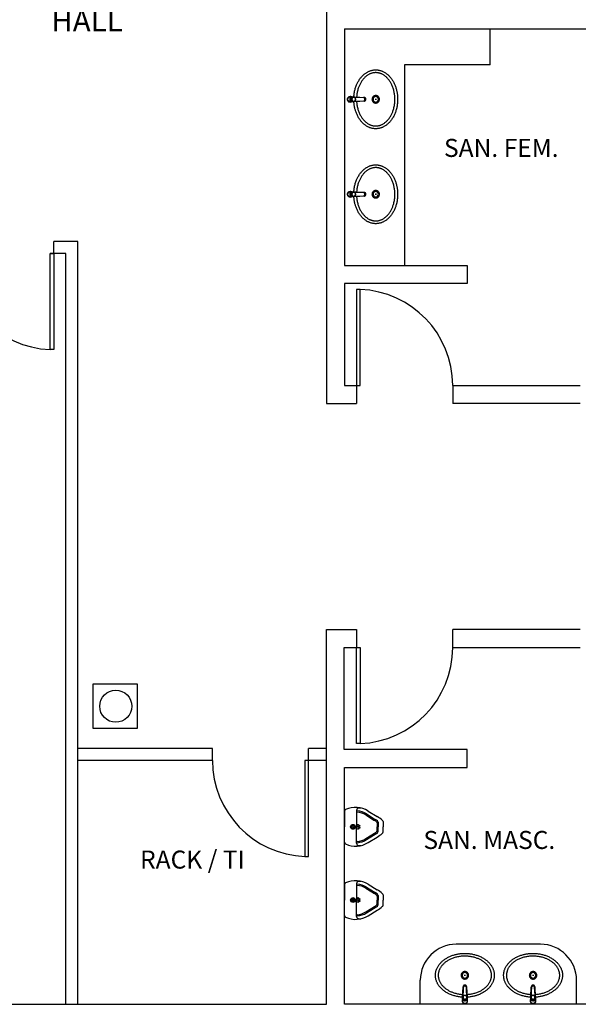
# Model space of a CAD drawing. Units: millimetres. Extents: x 4226 to 12121, y 1225 to 3660.
# Drawn here: x 6038 to 6042, y 1879 to 1887 of the extents above; entities that cross this region are included whole.
import ezdxf

# ---------------------------------------------------------------- set-up
doc = ezdxf.new("R2010")
doc.units = ezdxf.units.MM
doc.header["$LTSCALE"] = 0.3
doc.layers.get('0').update_dxf_attribs({"color": 250})
for name, color, linetype in [('01', 250, 'Continuous'), ('ARQ - Alvenaria alta', 250, 'Continuous'), ('ARQ- Esquadrias', 250, 'Continuous'), ('ARQ-MOB', 250, 'Continuous'), ('ARQ-SAN', 250, 'Continuous'), ('ARQ-TEXTO', 250, 'Continuous'), ('Drywall', 250, 'Continuous')]:
    doc.layers.add(name, color=color, linetype=linetype)
doc.styles.add('Arial-00', font='arial.ttf')
doc.styles.get("Standard").update_dxf_attribs({"font": 'arial.ttf'})
doc.linetypes.add('INC', pattern='A,0.5,-0.28,["+",Standard,S=0.3,R=0,X=-0.13,Y=-0.15],-0.3', length=1.08)

# ---------------------------------------------------------------- blocks, each defined once
blk = doc.blocks.new('Mictor01')
for p, q in [((-0.1292, 0), (0, 0)), ((0.1292, 0), (0, 0)), ((-0.1564, -0.12), (-0.1564, -0.1346)), ((-0.1364, -0.1), (0, -0.1)), ((0.1364, -0.1), (0, -0.1)), ((0.1564, -0.12), (0.1564, -0.1346)), ((-0.1309, -0.1976), (-0.0856, -0.2705)), ((-0.1068, -0.1826), (-0.0615, -0.2555)), ((-0.0983, -0.1773), (-0.053, -0.2502)), ((0.0983, -0.1773), (0.053, -0.2502)), ((0.1068, -0.1826), (0.0615, -0.2555)), ((0.1309, -0.1976), (0.0856, -0.2705)), ((-0.0432, -0.32), (0, -0.32)), ((-0.0374, -0.28), (0, -0.28)), ((-0.0321, -0.27), (0, -0.27)), ((0.0321, -0.27), (0, -0.27)), ((0.0374, -0.28), (0, -0.28)), ((0.0432, -0.32), (0, -0.32))]:
    blk.add_line(p, q)
for centre, radius in [((0, -0.07), 0.02), ((0, -0.07), 0.015), ((0, -0.07), 0.0075), ((-0.016, -0.112), 0.004), ((-0.008, -0.124), 0.004), ((0, -0.112), 0.004), ((0.008, -0.124), 0.004), ((0.016, -0.112), 0.004)]:
    blk.add_circle(centre, radius)
for centre, radius, start, end in [((0.039, -0.092), 0.2, 155.40407, 211.85996), ((-0.1292, -0.015), 0.015, 90, 155.40407), ((0.1292, -0.015), 0.015, 24.59593, 90), ((-0.039, -0.092), 0.2, 328.14004, 24.59593), ((-0.1364, -0.12), 0.02, 90, 180), ((-0.1272, -0.105), 0.005, 90, 184.47363), ((0.039, -0.092), 0.1717, 184.47363, 211.85996), ((-0.1171, -0.105), 0.005, 90, 184.75982), ((0.039, -0.092), 0.1617, 184.75982, 211.85996), ((-0.039, -0.092), 0.1617, 328.14004, 355.24018), ((-0.039, -0.092), 0.1717, 328.14004, 355.52637), ((0.1171, -0.105), 0.005, 355.24018, 90), ((0.1272, -0.105), 0.005, 355.52637, 90), ((0.1364, -0.12), 0.02, 0, 90), ((0.3391, -0.0065), 0.5, 211.85996, 217.97883), ((0.3391, -0.0065), 0.4717, 211.85996, 214.46895), ((-0.0432, -0.305), 0.015, 217.97883, 270), ((0.3391, -0.0065), 0.4617, 211.85996, 213.79631), ((-0.0374, -0.265), 0.015, 214.46895, 270), ((-0.0321, -0.255), 0.015, 213.79631, 270), ((0.0321, -0.255), 0.015, 270, 326.20369), ((0.0374, -0.265), 0.015, 270, 325.53105), ((0.0432, -0.305), 0.015, 270, 322.02117), ((-0.3391, -0.0065), 0.4617, 326.20369, 328.14004), ((-0.3391, -0.0065), 0.4717, 325.53105, 328.14004), ((-0.3391, -0.0065), 0.5, 322.02117, 328.14004)]:
    blk.add_arc(centre, radius, start, end)
blk = doc.blocks.new('te4t3')
at = {"layer": 'ARQ-MOB'}
for p, q in [((-2564.9659, 4574.7208), (-2564.9659, 4574.7333)), ((-2564.9659, 4574.72), (-2564.9659, 4574.7208)), ((-2564.9656, 4574.7142), (-2564.9659, 4574.72)), ((-2564.9645, 4574.6931), (-2564.9656, 4574.7142)), ((-2564.9641, 4574.718), (-2564.9641, 4574.7165)), ((-2564.9635, 4574.7044), (-2564.9641, 4574.7163)), ((-2564.9634, 4574.7073), (-2564.9634, 4574.7026)), ((-2564.9633, 4574.7184), (-2564.9549, 4574.7273)), ((-2564.9633, 4574.72), (-2564.9606, 4574.7228)), ((-2564.9633, 4574.72), (-2564.9633, 4574.7184)), ((-2564.9627, 4574.6979), (-2564.9625, 4574.6942)), ((-2564.9606, 4574.7228), (-2564.9574, 4574.7262)), ((-2564.9574, 4574.7262), (-2564.9549, 4574.7289)), ((-2564.9549, 4574.7273), (-2564.9549, 4574.7289)), ((-2564.9528, 4574.7298), (-2564.9494, 4574.73)), ((-2564.9528, 4574.7298), (-2564.9528, 4574.7282)), ((-2564.9528, 4574.7282), (-2564.9405, 4574.7287)), ((-2564.9494, 4574.73), (-2564.9439, 4574.7302)), ((-2564.9439, 4574.7302), (-2564.9405, 4574.7303)), ((-2564.9405, 4574.7287), (-2564.9405, 4574.7303)), ((-2564.9396, 4574.7231), (-2564.94, 4574.7233)), ((-2564.9383, 4574.7296), (-2564.9383, 4574.728)), ((-2564.9383, 4574.7296), (-2564.9356, 4574.7272)), ((-2564.9383, 4574.728), (-2564.9292, 4574.7199)), ((-2564.9356, 4574.7272), (-2564.932, 4574.724)), ((-2564.932, 4574.724), (-2564.9292, 4574.7214)), ((-2564.9292, 4574.7199), (-2564.9292, 4574.7214)), ((-2564.9292, 4574.6942), (-2564.929, 4574.698)), ((-2564.9284, 4574.7026), (-2564.9284, 4574.7073)), ((-2564.9282, 4574.7194), (-2564.9282, 4574.7179)), ((-2564.9282, 4574.7194), (-2564.9277, 4574.7074)), ((-2564.9282, 4574.7179), (-2564.9277, 4574.7059)), ((-2564.9277, 4574.7059), (-2564.9277, 4574.7074)), ((-2564.9277, 4574.7072), (-2564.9277, 4574.7074)), ((-2564.9277, 4574.7057), (-2564.9277, 4574.7072)), ((-2564.9262, 4574.7142), (-2564.9273, 4574.6931)), ((-2564.9262, 4574.7142), (-2564.9259, 4574.72)), ((-2564.9259, 4574.7333), (-2564.9259, 4574.7208)), ((-2564.9259, 4574.72), (-2564.9259, 4574.7208)), ((-2564.9607, 4574.6198), (-2564.9645, 4574.6931)), ((-2564.9625, 4574.6942), (-2564.9624, 4574.6942)), ((-2564.9624, 4574.6942), (-2564.9612, 4574.6942)), ((-2564.9596, 4574.6919), (-2564.9624, 4574.692)), ((-2564.9624, 4574.692), (-2564.9624, 4574.692)), ((-2564.9604, 4574.6141), (-2564.9607, 4574.6198)), ((-2564.9604, 4574.6141), (-2564.9604, 4574.6137)), ((-2564.9604, 4574.6137), (-2564.9604, 4574.6135)), ((-2564.9293, 4574.692), (-2564.9322, 4574.6919)), ((-2564.9314, 4574.6137), (-2564.9313, 4574.6141)), ((-2564.9314, 4574.6135), (-2564.9314, 4574.6137)), ((-2564.9313, 4574.6141), (-2564.931, 4574.6198)), ((-2564.9273, 4574.6931), (-2564.9311, 4574.6198)), ((-2564.9306, 4574.6942), (-2564.9293, 4574.6942)), ((-2564.9293, 4574.6942), (-2564.9292, 4574.6942)), ((-2564.9293, 4574.692), (-2564.9293, 4574.692)), ((-2564.9467, 4574.6091), (-2564.9451, 4574.6091)), ((-2564.9451, 4574.607), (-2564.9466, 4574.607)), ((-2564.9463, 4574.6007), (-2564.9454, 4574.6007)), ((-2564.9463, 4574.6007), (-2564.9463, 4574.6004)), ((-2564.9463, 4574.6004), (-2564.9454, 4574.6004)), ((-2564.9463, 4574.6004), (-2564.9463, 4574.6004)), ((-2564.9454, 4574.6007), (-2564.9454, 4574.6004)), ((-2564.9454, 4574.6004), (-2564.9454, 4574.6004))]:
    blk.add_line(p, q, dxfattribs=at)
for points in [[(-2564.9659, 4574.7333, 0), (-2564.9658, 4574.7352, 0), (-2564.9655, 4574.7372, 0), (-2564.9651, 4574.7391, 0), (-2564.9644, 4574.741, 0), (-2564.9637, 4574.7428, 0), (-2564.9627, 4574.7445, 0), (-2564.9616, 4574.7462, 0), (-2564.9603, 4574.7477, 0), (-2564.9588, 4574.7491, 0), (-2564.9573, 4574.7503, 0), (-2564.9556, 4574.7514, 0), (-2564.9538, 4574.7523, 0), (-2564.9519, 4574.7531, 0), (-2564.9499, 4574.7536, 0), (-2564.9479, 4574.7539, 0), (-2564.9459, 4574.754, 0), (-2564.9438, 4574.7539, 0), (-2564.9418, 4574.7536, 0), (-2564.9399, 4574.7531, 0), (-2564.938, 4574.7523, 0), (-2564.9362, 4574.7514, 0), (-2564.9345, 4574.7503, 0), (-2564.9329, 4574.7491, 0), (-2564.9315, 4574.7477, 0), (-2564.9302, 4574.7462, 0), (-2564.9291, 4574.7445, 0), (-2564.9281, 4574.7428, 0), (-2564.9273, 4574.741, 0), (-2564.9267, 4574.7391, 0), (-2564.9262, 4574.7372, 0), (-2564.926, 4574.7352, 0), (-2564.9259, 4574.7333, 0)], [(-2564.9647, 4574.7199, 0), (-2564.9641, 4574.7213, 0), (-2564.9634, 4574.7226, 0), (-2564.9626, 4574.7239, 0), (-2564.9617, 4574.7251, 0), (-2564.9608, 4574.7262, 0), (-2564.9597, 4574.7273, 0), (-2564.9586, 4574.7283, 0), (-2564.9574, 4574.7292, 0), (-2564.9561, 4574.73, 0), (-2564.9547, 4574.7307, 0), (-2564.9533, 4574.7313, 0), (-2564.9519, 4574.7318, 0), (-2564.9504, 4574.7322, 0), (-2564.9489, 4574.7325, 0), (-2564.9474, 4574.7326, 0), (-2564.9459, 4574.7327, 0), (-2564.9443, 4574.7326, 0), (-2564.9428, 4574.7325, 0), (-2564.9413, 4574.7322, 0), (-2564.9399, 4574.7318, 0), (-2564.9384, 4574.7313, 0), (-2564.937, 4574.7307, 0), (-2564.9357, 4574.73, 0), (-2564.9344, 4574.7292, 0), (-2564.9332, 4574.7283, 0), (-2564.932, 4574.7273, 0), (-2564.931, 4574.7262, 0), (-2564.93, 4574.7251, 0), (-2564.9291, 4574.7239, 0), (-2564.9283, 4574.7226, 0), (-2564.9277, 4574.7213, 0), (-2564.9271, 4574.7199, 0)], [(-2564.9633, 4574.72, 0), (-2564.9635, 4574.7198, 0), (-2564.9636, 4574.7196, 0), (-2564.9638, 4574.7193, 0), (-2564.9639, 4574.7191, 0), (-2564.964, 4574.7188, 0), (-2564.964, 4574.7186, 0), (-2564.9641, 4574.7183, 0), (-2564.9641, 4574.718, 0)], [(-2564.9641, 4574.7165, 0), (-2564.964, 4574.717, 0), (-2564.9639, 4574.7175, 0), (-2564.9637, 4574.7179, 0), (-2564.9634, 4574.7183, 0), (-2564.9633, 4574.7184, 0)], [(-2564.9641, 4574.7165, 0), (-2564.9641, 4574.7163, 0)], [(-2564.9634, 4574.7036, 0), (-2564.9635, 4574.7041, 0), (-2564.9635, 4574.7044, 0)], [(-2564.9399, 4574.7232, 0), (-2564.9424, 4574.7239, 0), (-2564.9451, 4574.7242, 0), (-2564.9477, 4574.7242, 0), (-2564.9503, 4574.7237, 0), (-2564.9528, 4574.7229, 0), (-2564.9551, 4574.7217, 0), (-2564.9573, 4574.7202, 0), (-2564.9592, 4574.7183, 0), (-2564.9607, 4574.7163, 0), (-2564.962, 4574.714, 0), (-2564.9628, 4574.7116, 0), (-2564.9633, 4574.7091, 0), (-2564.9634, 4574.7073, 0)], [(-2564.9633, 4574.7045, 0), (-2564.9634, 4574.7026, 0)], [(-2564.9633, 4574.7006, 0), (-2564.9634, 4574.7026, 0)], [(-2564.9399, 4574.7185, 0), (-2564.9424, 4574.7192, 0), (-2564.9451, 4574.7195, 0), (-2564.9477, 4574.7195, 0), (-2564.9503, 4574.719, 0), (-2564.9528, 4574.7182, 0), (-2564.9551, 4574.717, 0), (-2564.9573, 4574.7155, 0), (-2564.9592, 4574.7136, 0), (-2564.9607, 4574.7116, 0), (-2564.962, 4574.7093, 0), (-2564.9628, 4574.7069, 0), (-2564.9633, 4574.7045, 0)], [(-2564.9633, 4574.7006, 0), (-2564.9631, 4574.6997, 0), (-2564.963, 4574.6987, 0), (-2564.9627, 4574.6978, 0), (-2564.9624, 4574.6969, 0), (-2564.9621, 4574.696, 0), (-2564.9617, 4574.6952, 0), (-2564.9612, 4574.6943, 0), (-2564.9607, 4574.6935, 0), (-2564.9602, 4574.6927, 0), (-2564.9596, 4574.692, 0), (-2564.959, 4574.6912, 0), (-2564.9583, 4574.6905, 0), (-2564.9576, 4574.6899, 0), (-2564.9568, 4574.6893, 0), (-2564.9561, 4574.6887, 0), (-2564.9553, 4574.6882, 0), (-2564.9544, 4574.6877, 0), (-2564.9536, 4574.6872, 0), (-2564.9527, 4574.6869, 0), (-2564.9518, 4574.6865, 0), (-2564.9508, 4574.6862, 0), (-2564.9499, 4574.686, 0), (-2564.9489, 4574.6858, 0), (-2564.948, 4574.6856, 0), (-2564.947, 4574.6856, 0), (-2564.946, 4574.6855, 0), (-2564.9451, 4574.6855, 0), (-2564.9441, 4574.6856, 0), (-2564.9431, 4574.6857, 0), (-2564.9422, 4574.6859, 0), (-2564.9412, 4574.6861, 0), (-2564.9403, 4574.6864, 0), (-2564.9394, 4574.6867, 0), (-2564.9385, 4574.6871, 0), (-2564.9376, 4574.6875, 0), (-2564.9367, 4574.688, 0), (-2564.9359, 4574.6885, 0), (-2564.9351, 4574.6891, 0), (-2564.9344, 4574.6897, 0), (-2564.9337, 4574.6903, 0), (-2564.933, 4574.691, 0), (-2564.9323, 4574.6917, 0), (-2564.9317, 4574.6925, 0), (-2564.9312, 4574.6933, 0), (-2564.9307, 4574.6941, 0), (-2564.9302, 4574.6949, 0), (-2564.9298, 4574.6958, 0), (-2564.9294, 4574.6966, 0), (-2564.9291, 4574.6975, 0), (-2564.9289, 4574.6985, 0), (-2564.9287, 4574.6994, 0), (-2564.9285, 4574.7003, 0), (-2564.9285, 4574.7005, 0)], [(-2564.9588, 4574.7188, 0), (-2564.9573, 4574.7207, 0), (-2564.9556, 4574.7224, 0), (-2564.9535, 4574.7237, 0), (-2564.9513, 4574.7248, 0), (-2564.949, 4574.7254, 0), (-2564.9465, 4574.7257, 0), (-2564.9441, 4574.7257, 0), (-2564.9417, 4574.7252, 0), (-2564.9394, 4574.7243, 0), (-2564.9373, 4574.7231, 0), (-2564.9354, 4574.7216, 0), (-2564.9337, 4574.7198, 0), (-2564.933, 4574.7188, 0)], [(-2564.9549, 4574.7289, 0), (-2564.9547, 4574.7291, 0), (-2564.9545, 4574.7293, 0), (-2564.9542, 4574.7294, 0), (-2564.954, 4574.7295, 0), (-2564.9537, 4574.7297, 0), (-2564.9534, 4574.7297, 0), (-2564.9531, 4574.7298, 0), (-2564.9528, 4574.7298, 0)], [(-2564.9549, 4574.7273, 0), (-2564.9545, 4574.7276, 0), (-2564.9541, 4574.7279, 0), (-2564.9536, 4574.7281, 0), (-2564.9531, 4574.7282, 0), (-2564.9528, 4574.7282, 0)], [(-2564.94, 4574.7233, 0), (-2564.9403, 4574.7234, 0), (-2564.9414, 4574.7239, 0), (-2564.9426, 4574.7242, 0), (-2564.9438, 4574.7244, 0), (-2564.9449, 4574.7245, 0), (-2564.9461, 4574.7245, 0), (-2564.9473, 4574.7245, 0), (-2564.9485, 4574.7243, 0), (-2564.9497, 4574.724, 0), (-2564.9508, 4574.7237, 0), (-2564.9519, 4574.7232, 0), (-2564.9522, 4574.7231, 0)], [(-2564.9405, 4574.7303, 0), (-2564.9402, 4574.7303, 0), (-2564.9399, 4574.7303, 0), (-2564.9396, 4574.7303, 0), (-2564.9393, 4574.7302, 0), (-2564.939, 4574.7301, 0), (-2564.9388, 4574.7299, 0), (-2564.9385, 4574.7298, 0), (-2564.9383, 4574.7296, 0)], [(-2564.9405, 4574.7287, 0), (-2564.94, 4574.7287, 0), (-2564.9394, 4574.7286, 0), (-2564.939, 4574.7284, 0), (-2564.9385, 4574.7281, 0), (-2564.9383, 4574.728, 0)], [(-2564.9284, 4574.7073, 0), (-2564.9286, 4574.7098, 0), (-2564.9291, 4574.7123, 0), (-2564.9301, 4574.7147, 0), (-2564.9315, 4574.7169, 0), (-2564.9331, 4574.7189, 0), (-2564.9351, 4574.7206, 0), (-2564.9373, 4574.7221, 0), (-2564.9397, 4574.7231, 0), (-2564.9399, 4574.7232, 0)], [(-2564.9285, 4574.7045, 0), (-2564.929, 4574.707, 0), (-2564.9299, 4574.7094, 0), (-2564.9311, 4574.7117, 0), (-2564.9327, 4574.7137, 0), (-2564.9346, 4574.7155, 0), (-2564.9367, 4574.717, 0), (-2564.9391, 4574.7182, 0), (-2564.9399, 4574.7185, 0)], [(-2564.9292, 4574.7214, 0), (-2564.929, 4574.7212, 0), (-2564.9288, 4574.721, 0), (-2564.9286, 4574.7208, 0), (-2564.9285, 4574.7205, 0), (-2564.9284, 4574.7203, 0), (-2564.9283, 4574.72, 0), (-2564.9282, 4574.7197, 0), (-2564.9282, 4574.7194, 0)], [(-2564.9292, 4574.7199, 0), (-2564.9288, 4574.7195, 0), (-2564.9286, 4574.7191, 0), (-2564.9284, 4574.7186, 0), (-2564.9282, 4574.7181, 0), (-2564.9282, 4574.7179, 0)], [(-2564.9285, 4574.7045, 0), (-2564.9284, 4574.7026, 0)], [(-2564.9284, 4574.7026, 0), (-2564.9285, 4574.7005, 0)], [(-2564.9277, 4574.7057, 0), (-2564.9277, 4574.7052, 0), (-2564.9279, 4574.7048, 0), (-2564.9281, 4574.7043, 0), (-2564.9284, 4574.7039, 0)], [(-2564.9277, 4574.7057, 0), (-2564.9277, 4574.7059, 0)], [(-2564.9624, 4574.692, 0), (-2564.9625, 4574.693, 0), (-2564.9625, 4574.694, 0), (-2564.9625, 4574.6942, 0)], [(-2564.9624, 4574.692, 0), (-2564.962, 4574.684, 0), (-2564.9606, 4574.652, 0), (-2564.9592, 4574.6202, 0)], [(-2564.9466, 4574.607, 0), (-2564.9478, 4574.607, 0), (-2564.949, 4574.6072, 0), (-2564.9501, 4574.6074, 0), (-2564.9513, 4574.6077, 0), (-2564.9523, 4574.608, 0), (-2564.9534, 4574.6085, 0), (-2564.9544, 4574.609, 0), (-2564.9554, 4574.6097, 0), (-2564.9562, 4574.6104, 0), (-2564.957, 4574.6111, 0), (-2564.9578, 4574.612, 0), (-2564.9585, 4574.6129, 0), (-2564.959, 4574.6138, 0), (-2564.9595, 4574.6148, 0), (-2564.9599, 4574.6158, 0), (-2564.9603, 4574.6169, 0), (-2564.9604, 4574.6176, 0), (-2564.9605, 4574.6183, 0), (-2564.9606, 4574.619, 0), (-2564.9607, 4574.6198, 0)], [(-2564.9604, 4574.6137, 0), (-2564.9603, 4574.6132, 0), (-2564.9602, 4574.6125, 0), (-2564.9601, 4574.6117, 0), (-2564.9599, 4574.6111, 0), (-2564.9597, 4574.6105, 0), (-2564.9596, 4574.6102, 0), (-2564.9595, 4574.6099, 0), (-2564.9594, 4574.6096, 0), (-2564.9593, 4574.6094, 0), (-2564.9592, 4574.6091, 0), (-2564.9591, 4574.6089, 0), (-2564.959, 4574.6087, 0), (-2564.9585, 4574.6077, 0), (-2564.9579, 4574.6067, 0), (-2564.9572, 4574.6058, 0), (-2564.9565, 4574.6051, 0), (-2564.9558, 4574.6044, 0), (-2564.955, 4574.6036, 0), (-2564.9541, 4574.603, 0), (-2564.9532, 4574.6025, 0), (-2564.9522, 4574.602, 0), (-2564.9513, 4574.6016, 0), (-2564.9503, 4574.6012, 0), (-2564.9493, 4574.601, 0), (-2564.9483, 4574.6008, 0), (-2564.9473, 4574.6007, 0), (-2564.9463, 4574.6007, 0)], [(-2564.9604, 4574.6135, 0), (-2564.9603, 4574.6128, 0), (-2564.9601, 4574.6118, 0), (-2564.9599, 4574.6109, 0), (-2564.9597, 4574.6103, 0)], [(-2564.9592, 4574.6202, 0), (-2564.9592, 4574.6195, 0), (-2564.9591, 4574.6189, 0), (-2564.959, 4574.6182, 0), (-2564.9588, 4574.6176, 0), (-2564.9585, 4574.6167, 0), (-2564.9582, 4574.6158, 0), (-2564.9579, 4574.6152, 0), (-2564.9576, 4574.6147, 0), (-2564.9572, 4574.6141, 0), (-2564.9567, 4574.6134, 0), (-2564.956, 4574.6127, 0), (-2564.9553, 4574.612, 0), (-2564.9545, 4574.6114, 0), (-2564.9536, 4574.6108, 0), (-2564.9528, 4574.6104, 0), (-2564.9518, 4574.61, 0), (-2564.9508, 4574.6096, 0), (-2564.9498, 4574.6094, 0), (-2564.9488, 4574.6092, 0), (-2564.9477, 4574.6091, 0), (-2564.9467, 4574.6091, 0)], [(-2564.9454, 4574.6007, 0), (-2564.9444, 4574.6007, 0), (-2564.9434, 4574.6008, 0), (-2564.9424, 4574.601, 0), (-2564.9415, 4574.6012, 0), (-2564.9405, 4574.6016, 0), (-2564.9395, 4574.602, 0), (-2564.9386, 4574.6025, 0), (-2564.9376, 4574.603, 0), (-2564.9368, 4574.6036, 0), (-2564.9359, 4574.6044, 0), (-2564.9352, 4574.6051, 0), (-2564.9345, 4574.6058, 0), (-2564.9339, 4574.6067, 0), (-2564.9332, 4574.6077, 0), (-2564.9327, 4574.6087, 0), (-2564.9326, 4574.609, 0), (-2564.9324, 4574.6093, 0), (-2564.9323, 4574.6096, 0), (-2564.9322, 4574.6099, 0), (-2564.9321, 4574.6103, 0), (-2564.9319, 4574.6107, 0), (-2564.9318, 4574.6111, 0), (-2564.9316, 4574.6118, 0), (-2564.9315, 4574.6125, 0), (-2564.9314, 4574.6133, 0), (-2564.9314, 4574.6137, 0)], [(-2564.9451, 4574.6091, 0), (-2564.9445, 4574.6091, 0), (-2564.9439, 4574.6091, 0), (-2564.9433, 4574.6092, 0), (-2564.9427, 4574.6093, 0), (-2564.9417, 4574.6095, 0), (-2564.9407, 4574.6097, 0), (-2564.9397, 4574.6101, 0), (-2564.9388, 4574.6105, 0), (-2564.9379, 4574.6109, 0), (-2564.9371, 4574.6115, 0), (-2564.9366, 4574.6119, 0), (-2564.9361, 4574.6123, 0), (-2564.9356, 4574.6128, 0), (-2564.9352, 4574.6133, 0), (-2564.9347, 4574.6138, 0), (-2564.9344, 4574.6143, 0), (-2564.934, 4574.6149, 0), (-2564.9337, 4574.6155, 0), (-2564.9334, 4574.6162, 0), (-2564.9332, 4574.6168, 0), (-2564.933, 4574.6174, 0), (-2564.9328, 4574.6181, 0), (-2564.9326, 4574.6191, 0), (-2564.9325, 4574.6202, 0)], [(-2564.931, 4574.6198, 0), (-2564.9311, 4574.6186, 0), (-2564.9313, 4574.6175, 0), (-2564.9316, 4574.6163, 0), (-2564.932, 4574.6152, 0), (-2564.9325, 4574.6142, 0), (-2564.9331, 4574.6132, 0), (-2564.9335, 4574.6125, 0), (-2564.934, 4574.6119, 0), (-2564.9345, 4574.6113, 0), (-2564.9353, 4574.6105, 0), (-2564.9362, 4574.6098, 0), (-2564.9371, 4574.6092, 0), (-2564.9381, 4574.6086, 0), (-2564.9391, 4574.6082, 0), (-2564.9402, 4574.6078, 0), (-2564.9413, 4574.6074, 0), (-2564.9424, 4574.6072, 0), (-2564.9431, 4574.6071, 0), (-2564.9437, 4574.6071, 0), (-2564.9444, 4574.607, 0), (-2564.9451, 4574.607, 0)], [(-2564.9325, 4574.6202, 0), (-2564.9311, 4574.652, 0), (-2564.9297, 4574.684, 0), (-2564.9293, 4574.692, 0)], [(-2564.9319, 4574.6109, 0), (-2564.9317, 4574.6115, 0), (-2564.9315, 4574.6123, 0), (-2564.9314, 4574.613, 0), (-2564.9314, 4574.6135, 0)], [(-2564.9293, 4574.692, 0), (-2564.9293, 4574.693, 0), (-2564.9292, 4574.694, 0), (-2564.9292, 4574.6942, 0)], [(-2564.9597, 4574.6103, 0), (-2564.9596, 4574.61, 0), (-2564.9592, 4574.609, 0), (-2564.9588, 4574.6082, 0), (-2564.9583, 4574.6073, 0), (-2564.9578, 4574.6064, 0), (-2564.9572, 4574.6056, 0), (-2564.9565, 4574.6049, 0), (-2564.956, 4574.6043, 0), (-2564.9554, 4574.6038, 0), (-2564.9549, 4574.6034, 0), (-2564.9545, 4574.6031, 0), (-2564.9541, 4574.6028, 0), (-2564.9537, 4574.6026, 0), (-2564.9534, 4574.6024, 0), (-2564.9531, 4574.6022, 0), (-2564.9526, 4574.6019, 0), (-2564.952, 4574.6016, 0), (-2564.9513, 4574.6013, 0), (-2564.9507, 4574.6011, 0), (-2564.9501, 4574.6009, 0), (-2564.9495, 4574.6008, 0), (-2564.9488, 4574.6006, 0), (-2564.948, 4574.6005, 0), (-2564.9472, 4574.6004, 0), (-2564.9463, 4574.6004, 0)], [(-2564.9454, 4574.6004, 0), (-2564.9445, 4574.6004, 0), (-2564.9437, 4574.6005, 0), (-2564.9429, 4574.6006, 0), (-2564.9422, 4574.6008, 0), (-2564.9415, 4574.601, 0), (-2564.941, 4574.6011, 0), (-2564.9405, 4574.6013, 0), (-2564.9398, 4574.6016, 0), (-2564.9393, 4574.6018, 0), (-2564.939, 4574.602, 0), (-2564.9388, 4574.6021, 0), (-2564.9384, 4574.6023, 0), (-2564.938, 4574.6026, 0), (-2564.9376, 4574.6028, 0), (-2564.9371, 4574.6032, 0), (-2564.9365, 4574.6036, 0), (-2564.936, 4574.6041, 0), (-2564.9355, 4574.6046, 0), (-2564.9348, 4574.6054, 0), (-2564.9341, 4574.6062, 0), (-2564.9335, 4574.6071, 0), (-2564.933, 4574.6081, 0), (-2564.9325, 4574.609, 0), (-2564.9322, 4574.6099, 0), (-2564.9319, 4574.6107, 0), (-2564.9319, 4574.6109, 0)]]:
    blk.add_polyline3d(points, dxfattribs=at)
blk.add_polyline3d([(-2564.9303, 4574.7021, 0), (-2564.9305, 4574.7045, 0), (-2564.9311, 4574.7068, 0), (-2564.9321, 4574.7091, 0), (-2564.9334, 4574.7111, 0), (-2564.935, 4574.7129, 0), (-2564.937, 4574.7145, 0), (-2564.9391, 4574.7157, 0), (-2564.9414, 4574.7165, 0), (-2564.9439, 4574.717, 0), (-2564.9464, 4574.7172, 0), (-2564.9488, 4574.7169, 0), (-2564.9513, 4574.7162, 0), (-2564.9535, 4574.7152, 0), (-2564.9556, 4574.7139, 0), (-2564.9574, 4574.7122, 0), (-2564.9589, 4574.7103, 0), (-2564.9601, 4574.7082, 0), (-2564.9609, 4574.7059, 0), (-2564.9614, 4574.7035, 0), (-2564.9614, 4574.7011, 0), (-2564.9611, 4574.6987, 0), (-2564.9603, 4574.6964, 0), (-2564.9592, 4574.6942, 0), (-2564.9577, 4574.6923, 0), (-2564.956, 4574.6906, 0), (-2564.954, 4574.6892, 0), (-2564.9517, 4574.6881, 0), (-2564.9494, 4574.6873, 0), (-2564.9469, 4574.687, 0), (-2564.9444, 4574.687, 0), (-2564.9419, 4574.6875, 0), (-2564.9396, 4574.6883, 0), (-2564.9374, 4574.6894, 0), (-2564.9354, 4574.6909, 0), (-2564.9337, 4574.6926, 0), (-2564.9323, 4574.6946, 0), (-2564.9313, 4574.6968, 0), (-2564.9306, 4574.6992, 0), (-2564.9303, 4574.7016, 0)], close=True, dxfattribs=at)
for centre, radius, start, end in [((-2564.9459, 4574.7327), 0.0229, 90, 209.26643), ((-2564.9459, 4574.7327), 0.0213, 90, 200.35115), ((-2564.9513, 4574.7149), 0.0142, 159.48374, 182.91022), ((-2564.9462, 4574.7125), 0.0177, 129.14504, 144.30503), ((-2564.9459, 4574.7118), 0.0185, 83.91379, 100.9491), ((-2564.9459, 4574.7327), 0.0229, 0, 90), ((-2564.9459, 4574.7327), 0.0213, 339.68342, 90), ((-2564.9456, 4574.7124), 0.0178, 40.49308, 56.05353), ((-2564.9404, 4574.7149), 0.0142, 357.0838, 20.52017), ((-2564.9459, 4574.7327), 0.0229, 330.78576, 0)]:
    blk.add_arc(centre, radius, start, end, dxfattribs=at)
blk = doc.blocks.new('hj')
at = {"layer": 'ARQ-MOB'}
for p, q in [((1979.6242, 1013.4991), (1979.6142, 1013.4991)), ((1979.6192, 1013.4941), (1979.6192, 1013.5041))]:
    blk.add_line(p, q, dxfattribs=at)
for points in [[(1979.86, 1013.533, 0), (1979.8585, 1013.5382, 0), (1979.8569, 1013.5435, 0), (1979.855, 1013.5488, 0), (1979.8529, 1013.554, 0), (1979.8506, 1013.5591, 0), (1979.8481, 1013.5643, 0), (1979.8454, 1013.5693, 0), (1979.8425, 1013.5743, 0), (1979.8394, 1013.5791, 0), (1979.836, 1013.5841, 0), (1979.8324, 1013.5891, 0), (1979.8286, 1013.5938, 0), (1979.8247, 1013.5985, 0), (1979.8206, 1013.603, 0), (1979.8162, 1013.6076, 0), (1979.8118, 1013.6119, 0), (1979.8071, 1013.6162, 0), (1979.8024, 1013.6203, 0), (1979.7975, 1013.6242, 0), (1979.7923, 1013.6283, 0), (1979.7868, 1013.6322, 0), (1979.7813, 1013.6359, 0), (1979.7757, 1013.6395, 0), (1979.77, 1013.6429, 0), (1979.7642, 1013.6462, 0), (1979.7581, 1013.6494, 0), (1979.752, 1013.6525, 0), (1979.7458, 1013.6554, 0), (1979.7395, 1013.6581, 0), (1979.7331, 1013.6607, 0), (1979.7267, 1013.6631, 0), (1979.7201, 1013.6654, 0), (1979.7133, 1013.6676, 0), (1979.7066, 1013.6696, 0), (1979.6998, 1013.6714, 0), (1979.6929, 1013.6731, 0), (1979.6871, 1013.6744, 0), (1979.6813, 1013.6756, 0), (1979.6755, 1013.6767, 0), (1979.6697, 1013.6777, 0), (1979.664, 1013.6785, 0), (1979.6582, 1013.6793, 0), (1979.6508, 1013.6801, 0), (1979.6434, 1013.6807, 0), (1979.6359, 1013.6812, 0), (1979.6285, 1013.6814, 0), (1979.621, 1013.6816, 0), (1979.6136, 1013.6815, 0), (1979.6062, 1013.6813, 0), (1979.5988, 1013.6809, 0), (1979.5914, 1013.6804, 0), (1979.5841, 1013.6797, 0), (1979.5767, 1013.6788, 0), (1979.5693, 1013.6777, 0), (1979.5618, 1013.6765, 0), (1979.5544, 1013.6751, 0), (1979.547, 1013.6735, 0), (1979.5397, 1013.6717, 0), (1979.5324, 1013.6697, 0), (1979.5255, 1013.6677, 0), (1979.5186, 1013.6655, 0), (1979.5117, 1013.6631, 0), (1979.505, 1013.6605, 0), (1979.4983, 1013.6578, 0), (1979.4916, 1013.6549, 0), (1979.4849, 1013.6517, 0), (1979.4783, 1013.6484, 0), (1979.4718, 1013.6448, 0), (1979.4654, 1013.6411, 0), (1979.4591, 1013.6372, 0), (1979.4529, 1013.6331, 0), (1979.4475, 1013.6293, 0), (1979.4423, 1013.6253, 0), (1979.4372, 1013.6212, 0), (1979.4322, 1013.6169, 0), (1979.4273, 1013.6125, 0), (1979.4233, 1013.6086, 0), (1979.4194, 1013.6046, 0), (1979.4155, 1013.6005, 0), (1979.4119, 1013.5963, 0), (1979.4083, 1013.5919, 0), (1979.4049, 1013.5875, 0), (1979.4015, 1013.5827, 0), (1979.3982, 1013.5778, 0), (1979.3951, 1013.5728, 0), (1979.3922, 1013.5677, 0), (1979.39, 1013.5635, 0), (1979.3879, 1013.5592, 0), (1979.3859, 1013.5548, 0), (1979.3841, 1013.5504, 0), (1979.3824, 1013.5459, 0), (1979.3809, 1013.5414, 0), (1979.3796, 1013.5369, 0), (1979.3783, 1013.5324, 0), (1979.3773, 1013.5278, 0), (1979.3764, 1013.5232, 0), (1979.3756, 1013.5184, 0), (1979.375, 1013.5136, 0), (1979.3746, 1013.5088, 0), (1979.3743, 1013.5039, 0), (1979.3742, 1013.4991, 0), (1979.3743, 1013.4938, 0), (1979.3746, 1013.4886, 0), (1979.3751, 1013.4834, 0), (1979.3758, 1013.4787, 0), (1979.3765, 1013.4741, 0), (1979.3775, 1013.4694, 0), (1979.3786, 1013.4648, 0), (1979.3798, 1013.4603, 0), (1979.3813, 1013.4556, 0), (1979.3829, 1013.451, 0), (1979.3846, 1013.4465, 0), (1979.3865, 1013.442, 0), (1979.3885, 1013.4376, 0), (1979.3911, 1013.4326, 0), (1979.3937, 1013.4277, 0), (1979.3966, 1013.4229, 0), (1979.3996, 1013.4182, 0), (1979.4028, 1013.4136, 0), (1979.4062, 1013.409, 0), (1979.4097, 1013.4045, 0), (1979.4134, 1013.4001, 0), (1979.4172, 1013.3958, 0), (1979.4212, 1013.3916, 0), (1979.4253, 1013.3875, 0), (1979.4296, 1013.3835, 0), (1979.434, 1013.3796, 0), (1979.4385, 1013.3758, 0), (1979.4431, 1013.3722, 0), (1979.4478, 1013.3687, 0), (1979.4537, 1013.3645, 0), (1979.4598, 1013.3605, 0), (1979.4659, 1013.3567, 0), (1979.4722, 1013.3531, 0), (1979.4786, 1013.3497, 0), (1979.485, 1013.3464, 0), (1979.4915, 1013.3433, 0), (1979.4981, 1013.3405, 0), (1979.5047, 1013.3377, 0), (1979.5114, 1013.3352, 0), (1979.5172, 1013.3332, 0), (1979.5229, 1013.3313, 0), (1979.5287, 1013.3295, 0), (1979.5344, 1013.3279, 0), (1979.5401, 1013.3264, 0), (1979.5459, 1013.3249, 0), (1979.5533, 1013.3233, 0), (1979.5609, 1013.3218, 0), (1979.5684, 1013.3205, 0), (1979.576, 1013.3194, 0), (1979.5836, 1013.3185, 0), (1979.5915, 1013.3177, 0), (1979.5994, 1013.3172, 0), (1979.6002, 1013.3171, 0)], [(1979.3974, 1013.4991, 0), (1979.3975, 1013.5032, 0), (1979.3978, 1013.5074, 0), (1979.3981, 1013.5115, 0), (1979.3987, 1013.5157, 0), (1979.3993, 1013.5198, 0), (1979.4002, 1013.524, 0), (1979.4012, 1013.5281, 0), (1979.4023, 1013.5322, 0), (1979.4036, 1013.5364, 0), (1979.4051, 1013.5405, 0), (1979.4067, 1013.5445, 0), (1979.4084, 1013.5485, 0), (1979.4103, 1013.5524, 0), (1979.4129, 1013.5574, 0), (1979.4156, 1013.5622, 0), (1979.4186, 1013.567, 0), (1979.4218, 1013.5716, 0), (1979.425, 1013.576, 0), (1979.4284, 1013.5802, 0), (1979.432, 1013.5844, 0), (1979.4356, 1013.5884, 0), (1979.4394, 1013.5923, 0), (1979.4435, 1013.5962, 0), (1979.4476, 1013.6, 0), (1979.4519, 1013.6036, 0), (1979.4563, 1013.6071, 0), (1979.4607, 1013.6105, 0), (1979.4658, 1013.6141, 0), (1979.4709, 1013.6176, 0), (1979.4762, 1013.6209, 0), (1979.4815, 1013.624, 0), (1979.487, 1013.627, 0), (1979.4925, 1013.6299, 0), (1979.4982, 1013.6327, 0), (1979.504, 1013.6353, 0), (1979.5099, 1013.6378, 0), (1979.5158, 1013.6401, 0), (1979.5218, 1013.6423, 0), (1979.5278, 1013.6444, 0), (1979.5354, 1013.6467, 0), (1979.5431, 1013.6489, 0), (1979.5509, 1013.6508, 0), (1979.5587, 1013.6525, 0), (1979.5666, 1013.654, 0), (1979.5731, 1013.6551, 0), (1979.5796, 1013.656, 0), (1979.5861, 1013.6568, 0), (1979.5927, 1013.6575, 0), (1979.5993, 1013.658, 0), (1979.6059, 1013.6583, 0), (1979.6126, 1013.6586, 0), (1979.6192, 1013.6586, 0)], [(1979.6192, 1013.6586, 0), (1979.6269, 1013.6585, 0), (1979.6345, 1013.6582, 0), (1979.6422, 1013.6578, 0), (1979.6498, 1013.6571, 0), (1979.6574, 1013.6562, 0), (1979.6649, 1013.6552, 0), (1979.6727, 1013.6539, 0), (1979.6804, 1013.6524, 0), (1979.688, 1013.6507, 0), (1979.6956, 1013.6488, 0), (1979.7032, 1013.6467, 0), (1979.7107, 1013.6444, 0), (1979.7177, 1013.6419, 0), (1979.7247, 1013.6393, 0), (1979.7316, 1013.6365, 0), (1979.7384, 1013.6335, 0), (1979.7451, 1013.6303, 0), (1979.7508, 1013.6274, 0), (1979.7564, 1013.6243, 0), (1979.7619, 1013.6211, 0), (1979.7673, 1013.6177, 0), (1979.7725, 1013.6142, 0), (1979.7777, 1013.6105, 0), (1979.7821, 1013.6072, 0), (1979.7863, 1013.6038, 0), (1979.7905, 1013.6003, 0), (1979.7946, 1013.5966, 0), (1979.7985, 1013.5928, 0), (1979.8024, 1013.5888, 0), (1979.8062, 1013.5847, 0), (1979.8099, 1013.5805, 0), (1979.8134, 1013.5761, 0), (1979.8167, 1013.5716, 0), (1979.8198, 1013.5671, 0), (1979.8227, 1013.5625, 0), (1979.8254, 1013.5578, 0), (1979.8279, 1013.553, 0), (1979.8298, 1013.5489, 0), (1979.8316, 1013.5449, 0), (1979.8333, 1013.5407, 0), (1979.8348, 1013.5365, 0), (1979.8361, 1013.5322, 0), (1979.8371, 1013.5287, 0), (1979.838, 1013.5252, 0), (1979.8389, 1013.5209, 0), (1979.8397, 1013.5166, 0), (1979.8403, 1013.5122, 0), (1979.8407, 1013.5078, 0), (1979.8409, 1013.5035, 0), (1979.841, 1013.4991, 0)], [(1979.6014, 1013.3401, 0), (1979.5963, 1013.3404, 0), (1979.5887, 1013.3411, 0), (1979.5811, 1013.3419, 0), (1979.5735, 1013.343, 0), (1979.5658, 1013.3443, 0), (1979.5581, 1013.3457, 0), (1979.5504, 1013.3474, 0), (1979.5428, 1013.3494, 0), (1979.5353, 1013.3515, 0), (1979.5278, 1013.3538, 0), (1979.5207, 1013.3562, 0), (1979.5138, 1013.3588, 0), (1979.5069, 1013.3616, 0), (1979.5, 1013.3646, 0), (1979.4933, 1013.3678, 0), (1979.4877, 1013.3708, 0), (1979.4821, 1013.3738, 0), (1979.4766, 1013.377, 0), (1979.4712, 1013.3804, 0), (1979.4659, 1013.3839, 0), (1979.4607, 1013.3876, 0), (1979.4564, 1013.3909, 0), (1979.4521, 1013.3943, 0), (1979.4479, 1013.3979, 0), (1979.4439, 1013.4015, 0), (1979.4399, 1013.4053, 0), (1979.436, 1013.4093, 0), (1979.4322, 1013.4134, 0), (1979.4286, 1013.4177, 0), (1979.4251, 1013.4221, 0), (1979.4218, 1013.4266, 0), (1979.4187, 1013.4311, 0), (1979.4158, 1013.4357, 0), (1979.4131, 1013.4404, 0), (1979.4105, 1013.4452, 0), (1979.4086, 1013.4492, 0), (1979.4068, 1013.4533, 0), (1979.4052, 1013.4575, 0), (1979.4037, 1013.4617, 0), (1979.4023, 1013.4659, 0), (1979.4013, 1013.4694, 0), (1979.4005, 1013.473, 0), (1979.3995, 1013.4773, 0), (1979.3988, 1013.4816, 0), (1979.3982, 1013.4859, 0), (1979.3978, 1013.4903, 0), (1979.3975, 1013.4947, 0), (1979.3974, 1013.4991, 0)], [(1979.5882, 1013.4991, 0), (1979.5882, 1013.4991, 0), (1979.5883, 1013.5016, 0), (1979.5886, 1013.5041, 0), (1979.5891, 1013.5066, 0), (1979.5898, 1013.509, 0), (1979.5906, 1013.5111, 0), (1979.5916, 1013.5132, 0), (1979.5927, 1013.5152, 0), (1979.594, 1013.5172, 0), (1979.5954, 1013.519, 0), (1979.5963, 1013.52, 0), (1979.5973, 1013.521, 0), (1979.5992, 1013.5228, 0), (1979.6013, 1013.5244, 0), (1979.6035, 1013.5258, 0), (1979.6058, 1013.5271, 0), (1979.6082, 1013.5281, 0), (1979.6107, 1013.5289, 0), (1979.6132, 1013.5295, 0), (1979.6158, 1013.5299, 0), (1979.6175, 1013.5301, 0), (1979.6192, 1013.5301, 0), (1979.6192, 1013.5301, 0)], [(1979.6192, 1013.468, 0), (1979.6192, 1013.468, 0), (1979.6175, 1013.4681, 0), (1979.6158, 1013.4682, 0), (1979.6132, 1013.4686, 0), (1979.6107, 1013.4692, 0), (1979.6082, 1013.4701, 0), (1979.6058, 1013.4711, 0), (1979.6035, 1013.4723, 0), (1979.6013, 1013.4738, 0), (1979.5992, 1013.4754, 0), (1979.5973, 1013.4771, 0), (1979.5962, 1013.4783, 0), (1979.5951, 1013.4795, 0), (1979.5938, 1013.4813, 0), (1979.5926, 1013.4831, 0), (1979.5916, 1013.485, 0), (1979.5907, 1013.4869, 0), (1979.5899, 1013.4889, 0), (1979.5892, 1013.4914, 0), (1979.5886, 1013.4939, 0), (1979.5883, 1013.4965, 0), (1979.5882, 1013.4991, 0), (1979.5882, 1013.4991, 0)], [(1979.6192, 1013.5301, 0), (1979.6192, 1013.5301, 0), (1979.6217, 1013.53, 0), (1979.6243, 1013.5297, 0), (1979.6267, 1013.5292, 0), (1979.6292, 1013.5285, 0), (1979.6313, 1013.5277, 0), (1979.6334, 1013.5267, 0), (1979.6354, 1013.5256, 0), (1979.6373, 1013.5243, 0), (1979.6391, 1013.5229, 0), (1979.6402, 1013.522, 0), (1979.6412, 1013.521, 0), (1979.6429, 1013.5191, 0), (1979.6446, 1013.517, 0), (1979.646, 1013.5148, 0), (1979.6472, 1013.5125, 0), (1979.6482, 1013.5101, 0), (1979.6491, 1013.5076, 0), (1979.6497, 1013.5051, 0), (1979.6501, 1013.5025, 0), (1979.6502, 1013.5008, 0), (1979.6503, 1013.4991, 0), (1979.6503, 1013.4991, 0)], [(1979.6503, 1013.4991, 0), (1979.6503, 1013.4991, 0), (1979.6502, 1013.4965, 0), (1979.6498, 1013.4939, 0), (1979.6493, 1013.4914, 0), (1979.6486, 1013.4889, 0), (1979.6478, 1013.4869, 0), (1979.6469, 1013.485, 0), (1979.6458, 1013.4831, 0), (1979.6446, 1013.4813, 0), (1979.6433, 1013.4795, 0), (1979.6423, 1013.4783, 0), (1979.6412, 1013.4771, 0), (1979.6393, 1013.4754, 0), (1979.6372, 1013.4738, 0), (1979.635, 1013.4723, 0), (1979.6327, 1013.4711, 0), (1979.6303, 1013.4701, 0), (1979.6278, 1013.4692, 0), (1979.6252, 1013.4686, 0), (1979.6227, 1013.4682, 0), (1979.6209, 1013.4681, 0), (1979.6192, 1013.468, 0), (1979.6192, 1013.468, 0)], [(1979.841, 1013.4991, 0), (1979.8409, 1013.4949, 0), (1979.8407, 1013.4908, 0), (1979.8403, 1013.4866, 0), (1979.8398, 1013.4825, 0), (1979.8391, 1013.4783, 0), (1979.8383, 1013.4741, 0), (1979.8373, 1013.47, 0), (1979.8361, 1013.4659, 0), (1979.8348, 1013.4618, 0), (1979.8334, 1013.4577, 0), (1979.8318, 1013.4536, 0), (1979.83, 1013.4496, 0), (1979.8282, 1013.4457, 0), (1979.8256, 1013.4408, 0), (1979.8228, 1013.4359, 0), (1979.8198, 1013.4312, 0), (1979.8167, 1013.4266, 0), (1979.8134, 1013.4222, 0), (1979.81, 1013.4179, 0), (1979.8065, 1013.4138, 0), (1979.8028, 1013.4097, 0), (1979.799, 1013.4058, 0), (1979.795, 1013.4019, 0), (1979.7908, 1013.3982, 0), (1979.7866, 1013.3945, 0), (1979.7822, 1013.391, 0), (1979.7777, 1013.3876, 0), (1979.7727, 1013.384, 0), (1979.7675, 1013.3806, 0), (1979.7623, 1013.3773, 0), (1979.7569, 1013.3741, 0), (1979.7515, 1013.3711, 0), (1979.746, 1013.3683, 0), (1979.7403, 1013.3655, 0), (1979.7345, 1013.3629, 0), (1979.7286, 1013.3604, 0), (1979.7227, 1013.358, 0), (1979.7167, 1013.3558, 0), (1979.7107, 1013.3538, 0), (1979.703, 1013.3514, 0), (1979.6953, 1013.3493, 0), (1979.6876, 1013.3473, 0), (1979.6798, 1013.3456, 0), (1979.6719, 1013.3441, 0), (1979.6654, 1013.343, 0), (1979.6589, 1013.3421, 0), (1979.6523, 1013.3413, 0), (1979.6458, 1013.3407, 0), (1979.6391, 1013.3402, 0), (1979.637, 1013.3401, 0)], [(1979.6382, 1013.3171, 0), (1979.639, 1013.3172, 0), (1979.6471, 1013.3178, 0), (1979.6552, 1013.3185, 0), (1979.6632, 1013.3195, 0), (1979.6712, 1013.3207, 0), (1979.6791, 1013.3221, 0), (1979.6867, 1013.3236, 0), (1979.6943, 1013.3253, 0), (1979.7018, 1013.3273, 0), (1979.7093, 1013.3293, 0), (1979.7167, 1013.3316, 0), (1979.724, 1013.3341, 0), (1979.7315, 1013.3368, 0), (1979.7388, 1013.3398, 0), (1979.7461, 1013.343, 0), (1979.7515, 1013.3455, 0), (1979.7569, 1013.3481, 0), (1979.7622, 1013.3509, 0), (1979.7675, 1013.3538, 0), (1979.7736, 1013.3573, 0), (1979.7796, 1013.3611, 0), (1979.7855, 1013.365, 0), (1979.7912, 1013.3691, 0), (1979.7969, 1013.3734, 0), (1979.8016, 1013.3772, 0), (1979.8062, 1013.3811, 0), (1979.8107, 1013.3852, 0), (1979.815, 1013.3894, 0), (1979.8193, 1013.3937, 0), (1979.8234, 1013.3982, 0), (1979.8273, 1013.4027, 0), (1979.831, 1013.4073, 0), (1979.8346, 1013.4121, 0), (1979.8381, 1013.417, 0), (1979.8407, 1013.4211, 0), (1979.8433, 1013.4252, 0), (1979.8457, 1013.4295, 0), (1979.848, 1013.4338, 0), (1979.8502, 1013.4381, 0), (1979.8525, 1013.4433, 0), (1979.8547, 1013.4486, 0), (1979.8566, 1013.454, 0), (1979.8584, 1013.4594, 0), (1979.8596, 1013.4639, 0), (1979.8608, 1013.4685, 0), (1979.8617, 1013.4731, 0), (1979.8625, 1013.4777, 0), (1979.8632, 1013.4823, 0), (1979.8638, 1013.4879, 0), (1979.8641, 1013.4935, 0), (1979.8642, 1013.4991, 0)], [(1979.8642, 1013.4991, 0), (1979.8641, 1013.5047, 0), (1979.8638, 1013.5104, 0), (1979.8632, 1013.516, 0), (1979.8626, 1013.5203, 0), (1979.8618, 1013.5246, 0), (1979.861, 1013.5288, 0), (1979.86, 1013.533, 0)]]:
    blk.add_polyline3d(points, dxfattribs=at)
at = {"layer": 'ARQ-SAN', "linetype": 'Continuous'}
blk.add_circle((1979.6192, 1013.4991), 0.0225, dxfattribs=at)
at = {"layer": 'ARQ-MOB', "xscale": -1, "rotation": 180}
blk.add_blockref('te4t3', (4544.5651, 5588.018), dxfattribs=at)

msp = doc.modelspace()

# ---------------------------------------------------------------- linework, layer by layer
at = {"layer": '01', "color": 18, "true_color": 0x000000}
msp.add_lwpolyline([(6038.30905, 1881.93522), (6038.6742, 1881.93522), (6038.6742, 1881.56157), (6038.30905, 1881.56157)], close=True, dxfattribs=at)
msp.add_circle((6038.49697, 1881.74789), 0.13335, dxfattribs=at)
msp.add_arc((6037.98151, 1885.51733), 0.80056, 180, 267.852415, dxfattribs=at)
at = {"layer": '01', "color": 18, "ltscale": 3, "true_color": 0x000000}
for centre, start, end in [((6040.50151, 1884.41733), 0, 87.852415), ((6040.50151, 1882.23733), 272.147585, 0), ((6040.10149, 1881.29733), 180, 267.852415)]:
    msp.add_arc(centre, 0.8, start, end, dxfattribs=at)
at = {"layer": 'ARQ - Alvenaria alta', "color": 18, "true_color": 0x000000}
for p, q in [((6040.25151, 1887.53733), (6040.25151, 1884.26733)), ((6040.40151, 1887.38733), (6043.02151, 1887.38733)), ((6040.40151, 1885.41733), (6041.42151, 1885.41733)), ((6041.42151, 1885.41733), (6041.42151, 1885.26733)), ((6041.30151, 1884.41733), (6042.36151, 1884.41733)), ((6041.30151, 1884.41733), (6041.30151, 1884.26733)), ((6040.25151, 1884.26733), (6040.50151, 1884.26733)), ((6042.36151, 1884.26733), (6041.30151, 1884.26733)), ((6040.25151, 1879.26733), (6040.25151, 1882.38733)), ((6040.25151, 1882.38733), (6040.50151, 1882.38733)), ((6042.36151, 1882.38733), (6041.30151, 1882.38733)), ((6041.30151, 1882.23733), (6041.30151, 1882.38733)), ((6041.30151, 1882.23733), (6042.36151, 1882.23733)), ((6041.42151, 1881.23733), (6041.42151, 1881.38733)), ((6040.40151, 1881.23733), (6041.42151, 1881.23733)), ((6040.40151, 1879.26733), (6040.40151, 1881.23733)), ((6037.46663, 1879.26733), (6040.25151, 1879.26733)), ((6043.02151, 1879.26733), (6040.40151, 1879.26733))]:
    msp.add_line(p, q, dxfattribs=at)
for points in [[(6040.40151, 1887.38733), (6040.40151, 1885.41733)], [(6041.42151, 1885.26733), (6040.40151, 1885.26733), (6040.40151, 1884.41733), (6040.50151, 1884.41733), (6040.50151, 1884.26733)], [(6040.50151, 1882.38733), (6040.50151, 1882.23733)], [(6041.42151, 1881.38733), (6040.39928, 1881.38733), (6040.39928, 1882.23733), (6040.50151, 1882.23733)]]:
    msp.add_lwpolyline(points, dxfattribs=at)
at = {"layer": 'ARQ- Esquadrias', "color": 18, "true_color": 0x000000}
for points in [[(6037.95151, 1884.71733), (6037.95151, 1885.51733), (6037.98151, 1885.51733), (6037.98151, 1884.71733)], [(6040.50151, 1884.41733), (6040.53151, 1884.41733), (6040.53151, 1885.21733), (6040.50151, 1885.21733)], [(6040.50151, 1882.23733), (6040.53151, 1882.23733), (6040.53151, 1881.43733), (6040.50151, 1881.43733)], [(6040.10151, 1881.29733), (6040.07151, 1881.29733), (6040.07151, 1880.49733), (6040.10151, 1880.49733)]]:
    msp.add_lwpolyline(points, close=True, dxfattribs=at)
at = {"layer": 'ARQ-SAN', "color": 18, "true_color": 0x000000}
for p, q in [((6041.61373, 1887.08733), (6041.61373, 1887.38733)), ((6042.0322, 1879.76733), (6041.33163, 1879.76733)), ((6041.03163, 1879.26733), (6041.03163, 1879.46733)), ((6042.3322, 1879.26733), (6042.3322, 1879.46733))]:
    msp.add_line(p, q, dxfattribs=at)
msp.add_lwpolyline([(6041.61373, 1887.08733), (6040.90151, 1887.08733), (6040.90151, 1885.41733)], dxfattribs=at)
for centre, start, end in [((6041.33163, 1879.46733), 90, 180), ((6042.0322, 1879.46733), 0, 90)]:
    msp.add_arc(centre, 0.3, start, end, dxfattribs=at)
at = {"layer": 'Drywall', "color": 18, "true_color": 0x000000}
for p, q in [((6037.98151, 1885.51733), (6037.98151, 1885.61733)), ((6038.18151, 1885.61733), (6037.98151, 1885.61733)), ((6038.18151, 1879.26733), (6038.18151, 1885.61733)), ((6038.08151, 1885.51733), (6037.95151, 1885.51733)), ((6038.08151, 1879.26733), (6038.08151, 1885.51733)), ((6039.30149, 1881.39733), (6038.18151, 1881.39733)), ((6039.30149, 1881.29733), (6039.30149, 1881.39733)), ((6040.25151, 1881.39733), (6040.10151, 1881.39733)), ((6039.30149, 1881.29733), (6038.18151, 1881.29733)), ((6040.25151, 1881.29733), (6040.07151, 1881.29733))]:
    msp.add_line(p, q, dxfattribs=at)
msp.add_lwpolyline([(6040.10151, 1881.29733), (6040.10151, 1881.39733)], dxfattribs=at)

# ---------------------------------------------------------------- block references
at = {"layer": 'ARQ-SAN', "color": 18, "true_color": 0x000000, "xscale": -1, "rotation": 270}
for p in [(5027.16184, -92.81947), (5027.16184, -93.60986)]:
    msp.add_blockref('hj', p, dxfattribs=at)
at = {"layer": 'ARQ-SAN', "color": 18, "true_color": 0x000000, "rotation": 89.99999999999997}
for p in [(6040.40151, 1880.74483), (6040.40151, 1880.13521)]:
    msp.add_blockref('Mictor01', p, dxfattribs=at)
at = {"layer": 'ARQ-SAN', "color": 18, "true_color": 0x000000, "xscale": -1}
for p in [(8021.02206, 866.00956), (8021.58955, 866.00956)]:
    msp.add_blockref('hj', p, dxfattribs=at)

# ---------------------------------------------------------------- texts
at = {"layer": 'ARQ-TEXTO', "color": 18, "linetype": 'INC', "true_color": 0x000000, "style": 'Arial-00'}
for s, height, p in [('HALL', 0.18, (6037.96068, 1887.36432)), ('SAN. FEM.', 0.15, (6041.22897, 1886.32014)), ('SAN. MASC.', 0.15, (6041.05786, 1880.56025)), ('RACK / TI', 0.15, (6038.69959, 1880.39697))]:
    msp.add_text(s, height=height, rotation=360, dxfattribs=at).set_placement(p)

doc.saveas('drawing.dxf')
